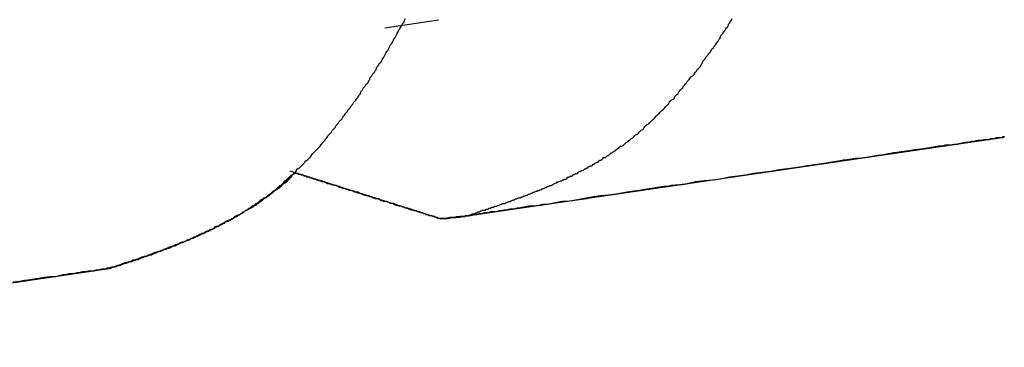
# Model space of a CAD drawing. Extents: x -55.4 to -30.4, y 30.4 to 45.4.
# Drawn here: x -39.7 to -39.6, y 30.9 to 31 of the extents above; entities that cross this region are included whole.
import ezdxf

# ---------------------------------------------------------------- set-up
doc = ezdxf.new("R2010")
doc.units = 0
doc.layers.add('OBJECT', color=7, linetype='CONTINUOUS')

msp = doc.modelspace()

# ---------------------------------------------------------------- linework, layer by layer
at = {"layer": 'OBJECT', "color": 7}
for points in [[(-39.6226, 30.96563), (-39.61689, 30.96647)], [(-39.61383, 30.94559), (-39.55664, 30.95397)], [(-39.61679, 30.94529), (-39.63268, 30.95036)], [(-39.70913, 30.93157), (-39.65196, 30.93999)]]:
    msp.add_lwpolyline(points, dxfattribs=at)
for points in [[(-39.6229, 30.9622, 0), (-39.6228, 30.9624, 0), (-39.6227, 30.9625, 0), (-39.6226, 30.9627, 0), (-39.6225, 30.9629, 0), (-39.6224, 30.9631, 0), (-39.6223, 30.9632, 0), (-39.6222, 30.9634, 0), (-39.6221, 30.9636, 0), (-39.622, 30.9638, 0), (-39.6219, 30.9639, 0), (-39.6218, 30.9641, 0), (-39.6217, 30.9643, 0), (-39.6216, 30.9645, 0), (-39.6215, 30.9646, 0), (-39.6214, 30.9648, 0), (-39.6213, 30.965, 0), (-39.6212, 30.9652, 0), (-39.6211, 30.9654, 0), (-39.621, 30.9655, 0), (-39.6209, 30.9657, 0), (-39.6208, 30.9659, 0), (-39.6207, 30.9661, 0), (-39.6206, 30.9662, 0), (-39.6205, 30.9664, 0), (-39.6204, 30.9666, 0)], [(-39.5983, 30.9524, 0), (-39.5981, 30.9525, 0), (-39.598, 30.9526, 0), (-39.5979, 30.9527, 0), (-39.5977, 30.9528, 0), (-39.5976, 30.9529, 0), (-39.5975, 30.953, 0), (-39.5974, 30.953, 0), (-39.5972, 30.9531, 0), (-39.5971, 30.9532, 0), (-39.597, 30.9533, 0), (-39.5969, 30.9534, 0), (-39.5967, 30.9535, 0), (-39.5966, 30.9536, 0), (-39.5965, 30.9537, 0), (-39.5964, 30.9538, 0), (-39.5962, 30.9539, 0), (-39.5961, 30.954, 0), (-39.596, 30.9541, 0), (-39.5959, 30.9542, 0), (-39.5957, 30.9543, 0), (-39.5956, 30.9544, 0), (-39.5955, 30.9545, 0), (-39.5954, 30.9546, 0), (-39.5953, 30.9547, 0), (-39.5951, 30.9548, 0), (-39.595, 30.955, 0), (-39.5949, 30.9551, 0), (-39.5948, 30.9552, 0), (-39.5947, 30.9553, 0), (-39.5945, 30.9554, 0), (-39.5944, 30.9555, 0), (-39.5943, 30.9556, 0), (-39.5942, 30.9557, 0), (-39.5941, 30.9558, 0), (-39.594, 30.9559, 0), (-39.5939, 30.956, 0), (-39.5937, 30.9562, 0), (-39.5936, 30.9563, 0), (-39.5935, 30.9564, 0), (-39.5934, 30.9565, 0), (-39.5933, 30.9566, 0), (-39.5932, 30.9567, 0), (-39.5931, 30.9568, 0), (-39.5929, 30.957, 0), (-39.5928, 30.9571, 0), (-39.5927, 30.9572, 0), (-39.5926, 30.9573, 0), (-39.5925, 30.9574, 0), (-39.5924, 30.9575, 0), (-39.5923, 30.9577, 0), (-39.5922, 30.9578, 0), (-39.5921, 30.9579, 0), (-39.5919, 30.958, 0), (-39.5918, 30.9581, 0), (-39.5917, 30.9583, 0), (-39.5916, 30.9584, 0), (-39.5915, 30.9585, 0), (-39.5914, 30.9586, 0), (-39.5913, 30.9588, 0), (-39.5912, 30.9589, 0), (-39.5911, 30.959, 0), (-39.591, 30.9591, 0), (-39.5909, 30.9592, 0), (-39.5908, 30.9594, 0), (-39.5907, 30.9595, 0), (-39.5906, 30.9596, 0), (-39.5905, 30.9597, 0), (-39.5904, 30.9599, 0), (-39.5903, 30.96, 0), (-39.5902, 30.9601, 0), (-39.5901, 30.9603, 0), (-39.59, 30.9604, 0), (-39.5898, 30.9605, 0), (-39.5897, 30.9606, 0), (-39.5896, 30.9608, 0), (-39.5895, 30.9609, 0), (-39.5894, 30.961, 0), (-39.5893, 30.9612, 0), (-39.5892, 30.9613, 0), (-39.5891, 30.9614, 0), (-39.589, 30.9615, 0), (-39.5889, 30.9617, 0), (-39.5888, 30.9618, 0), (-39.5888, 30.9619, 0), (-39.5887, 30.9621, 0), (-39.5886, 30.9622, 0), (-39.5885, 30.9623, 0), (-39.5884, 30.9625, 0), (-39.5883, 30.9626, 0), (-39.5882, 30.9627, 0), (-39.5881, 30.9629, 0), (-39.588, 30.963, 0), (-39.5879, 30.9631, 0), (-39.5878, 30.9633, 0), (-39.5877, 30.9634, 0), (-39.5876, 30.9635, 0), (-39.5875, 30.9637, 0), (-39.5874, 30.9638, 0), (-39.5873, 30.9639, 0), (-39.5872, 30.9641, 0), (-39.5871, 30.9642, 0), (-39.587, 30.9644, 0), (-39.5869, 30.9645, 0), (-39.5869, 30.9646, 0), (-39.5868, 30.9648, 0), (-39.5867, 30.9649, 0), (-39.5866, 30.965, 0), (-39.5865, 30.9652, 0), (-39.5864, 30.9653, 0), (-39.5863, 30.9655, 0), (-39.5862, 30.9656, 0), (-39.5861, 30.9657, 0), (-39.586, 30.9659, 0), (-39.586, 30.966, 0), (-39.5859, 30.9661, 0), (-39.5858, 30.9663, 0), (-39.5857, 30.9664, 0), (-39.5856, 30.9666, 0)], [(-39.6364, 30.9468, 0), (-39.6363, 30.9469, 0), (-39.6361, 30.947, 0), (-39.636, 30.9471, 0), (-39.6359, 30.9472, 0), (-39.6358, 30.9473, 0), (-39.6356, 30.9474, 0), (-39.6355, 30.9475, 0), (-39.6354, 30.9475, 0), (-39.6352, 30.9476, 0), (-39.6351, 30.9477, 0), (-39.635, 30.9478, 0), (-39.6349, 30.9479, 0), (-39.6347, 30.948, 0), (-39.6346, 30.9481, 0), (-39.6345, 30.9482, 0), (-39.6344, 30.9483, 0), (-39.6342, 30.9484, 0), (-39.6341, 30.9485, 0), (-39.634, 30.9486, 0), (-39.6339, 30.9487, 0), (-39.6338, 30.9488, 0), (-39.6336, 30.9489, 0), (-39.6335, 30.949, 0), (-39.6334, 30.9491, 0), (-39.6333, 30.9493, 0), (-39.6331, 30.9494, 0), (-39.633, 30.9495, 0), (-39.6329, 30.9496, 0), (-39.6328, 30.9497, 0), (-39.6327, 30.9498, 0), (-39.6326, 30.9499, 0), (-39.6324, 30.95, 0), (-39.6323, 30.9501, 0), (-39.6322, 30.9502, 0), (-39.6321, 30.9503, 0), (-39.632, 30.9505, 0), (-39.6319, 30.9506, 0), (-39.6317, 30.9507, 0), (-39.6316, 30.9508, 0), (-39.6315, 30.9509, 0), (-39.6314, 30.951, 0), (-39.6313, 30.9511, 0), (-39.6312, 30.9512, 0), (-39.6311, 30.9514, 0), (-39.6309, 30.9515, 0), (-39.6308, 30.9516, 0), (-39.6307, 30.9517, 0), (-39.6306, 30.9518, 0), (-39.6305, 30.9519, 0), (-39.6304, 30.9521, 0), (-39.6303, 30.9522, 0), (-39.6302, 30.9523, 0), (-39.6301, 30.9524, 0), (-39.63, 30.9525, 0), (-39.6298, 30.9527, 0), (-39.6297, 30.9528, 0), (-39.6296, 30.9529, 0), (-39.6295, 30.953, 0), (-39.6294, 30.9532, 0), (-39.6293, 30.9533, 0), (-39.6292, 30.9534, 0), (-39.6291, 30.9535, 0), (-39.629, 30.9536, 0), (-39.6289, 30.9538, 0), (-39.6288, 30.9539, 0), (-39.6287, 30.954, 0), (-39.6286, 30.9542, 0), (-39.6285, 30.9543, 0), (-39.6284, 30.9544, 0), (-39.6283, 30.9545, 0), (-39.6282, 30.9547, 0), (-39.6281, 30.9548, 0), (-39.628, 30.9549, 0), (-39.6279, 30.955, 0), (-39.6278, 30.9552, 0), (-39.6277, 30.9553, 0), (-39.6276, 30.9554, 0), (-39.6275, 30.9556, 0), (-39.6274, 30.9557, 0), (-39.6273, 30.9558, 0), (-39.6272, 30.9559, 0), (-39.6271, 30.9561, 0), (-39.627, 30.9562, 0), (-39.6269, 30.9563, 0), (-39.6268, 30.9565, 0), (-39.6267, 30.9566, 0), (-39.6266, 30.9567, 0), (-39.6265, 30.9569, 0), (-39.6264, 30.957, 0), (-39.6263, 30.9571, 0), (-39.6262, 30.9573, 0), (-39.6261, 30.9574, 0), (-39.626, 30.9575, 0), (-39.6259, 30.9577, 0), (-39.6258, 30.9578, 0), (-39.6257, 30.9579, 0), (-39.6256, 30.9581, 0), (-39.6255, 30.9582, 0), (-39.6254, 30.9583, 0), (-39.6253, 30.9585, 0), (-39.6252, 30.9586, 0), (-39.6252, 30.9587, 0), (-39.6251, 30.9589, 0), (-39.625, 30.959, 0), (-39.6249, 30.9592, 0), (-39.6248, 30.9593, 0), (-39.6247, 30.9594, 0), (-39.6246, 30.9596, 0), (-39.6245, 30.9597, 0), (-39.6244, 30.9598, 0), (-39.6243, 30.96, 0), (-39.6242, 30.9601, 0), (-39.6242, 30.9603, 0), (-39.6241, 30.9604, 0), (-39.624, 30.9605, 0), (-39.6239, 30.9607, 0), (-39.6238, 30.9608, 0), (-39.6237, 30.9609, 0), (-39.6236, 30.9611, 0), (-39.6235, 30.9612, 0), (-39.6235, 30.9614, 0), (-39.6234, 30.9615, 0), (-39.6233, 30.9616, 0), (-39.6232, 30.9618, 0), (-39.6231, 30.9619, 0), (-39.623, 30.962, 0), (-39.6229, 30.9622, 0)], [(-39.5566, 30.954, 0), (-39.5567, 30.954, 0), (-39.5567, 30.954, 0), (-39.5568, 30.954, 0), (-39.5569, 30.9539, 0), (-39.5571, 30.9539, 0), (-39.5573, 30.9539, 0), (-39.5575, 30.9539, 0), (-39.5577, 30.9538, 0), (-39.558, 30.9538, 0), (-39.5583, 30.9537, 0), (-39.5587, 30.9537, 0), (-39.559, 30.9536, 0), (-39.5594, 30.9536, 0), (-39.5599, 30.9535, 0), (-39.5603, 30.9534, 0), (-39.5608, 30.9534, 0), (-39.5613, 30.9533, 0), (-39.5618, 30.9532, 0), (-39.5624, 30.9531, 0), (-39.563, 30.953, 0), (-39.5636, 30.953, 0), (-39.5642, 30.9529, 0), (-39.5648, 30.9528, 0), (-39.5655, 30.9527, 0), (-39.5661, 30.9526, 0), (-39.5668, 30.9525, 0), (-39.5676, 30.9524, 0), (-39.5683, 30.9523, 0), (-39.569, 30.9522, 0), (-39.5698, 30.952, 0), (-39.5705, 30.9519, 0), (-39.5713, 30.9518, 0), (-39.5721, 30.9517, 0), (-39.5729, 30.9516, 0), (-39.5738, 30.9515, 0), (-39.5746, 30.9513, 0), (-39.5754, 30.9512, 0), (-39.5763, 30.9511, 0), (-39.5771, 30.951, 0), (-39.578, 30.9508, 0), (-39.5789, 30.9507, 0), (-39.5797, 30.9506, 0), (-39.5806, 30.9505, 0), (-39.5815, 30.9503, 0), (-39.5824, 30.9502, 0), (-39.5833, 30.9501, 0), (-39.5842, 30.9499, 0), (-39.585, 30.9498, 0), (-39.5859, 30.9497, 0), (-39.5868, 30.9495, 0), (-39.5877, 30.9494, 0), (-39.5886, 30.9493, 0), (-39.5895, 30.9492, 0), (-39.5904, 30.949, 0), (-39.5912, 30.9489, 0), (-39.5921, 30.9488, 0), (-39.593, 30.9486, 0), (-39.5938, 30.9485, 0), (-39.5947, 30.9484, 0), (-39.5955, 30.9483, 0), (-39.5964, 30.9481, 0), (-39.5972, 30.948, 0), (-39.598, 30.9479, 0), (-39.5988, 30.9478, 0), (-39.5996, 30.9477, 0), (-39.6004, 30.9476, 0), (-39.6011, 30.9474, 0), (-39.6019, 30.9473, 0), (-39.6026, 30.9472, 0), (-39.6033, 30.9471, 0), (-39.604, 30.947, 0), (-39.6047, 30.9469, 0), (-39.6054, 30.9468, 0), (-39.606, 30.9467, 0), (-39.6066, 30.9466, 0), (-39.6073, 30.9466, 0), (-39.6078, 30.9465, 0), (-39.6084, 30.9464, 0), (-39.6089, 30.9463, 0), (-39.6095, 30.9462, 0), (-39.6099, 30.9462, 0), (-39.6104, 30.9461, 0), (-39.6108, 30.946, 0), (-39.6113, 30.946, 0), (-39.6116, 30.9459, 0), (-39.612, 30.9459, 0), (-39.6123, 30.9458, 0), (-39.6126, 30.9458, 0), (-39.6129, 30.9457, 0), (-39.6131, 30.9457, 0), (-39.6133, 30.9457, 0), (-39.6135, 30.9456, 0), (-39.6136, 30.9456, 0), (-39.6137, 30.9456, 0), (-39.6138, 30.9456, 0), (-39.6138, 30.9456, 0), (-39.6139, 30.9456, 0), (-39.6139, 30.9456, 0), (-39.6139, 30.9456, 0), (-39.6139, 30.9456, 0), (-39.614, 30.9456, 0), (-39.614, 30.9455, 0), (-39.614, 30.9455, 0), (-39.6141, 30.9455, 0), (-39.6141, 30.9455, 0), (-39.6142, 30.9455, 0), (-39.6142, 30.9455, 0), (-39.6142, 30.9455, 0), (-39.6143, 30.9455, 0), (-39.6143, 30.9455, 0), (-39.6143, 30.9455, 0), (-39.6144, 30.9455, 0), (-39.6144, 30.9455, 0), (-39.6144, 30.9455, 0), (-39.6145, 30.9455, 0), (-39.6145, 30.9455, 0), (-39.6146, 30.9455, 0), (-39.6146, 30.9455, 0), (-39.6146, 30.9454, 0), (-39.6147, 30.9454, 0), (-39.6147, 30.9454, 0), (-39.6148, 30.9454, 0), (-39.6148, 30.9454, 0), (-39.6148, 30.9454, 0), (-39.6149, 30.9454, 0), (-39.6149, 30.9454, 0), (-39.615, 30.9454, 0), (-39.615, 30.9454, 0), (-39.6151, 30.9454, 0), (-39.6151, 30.9454, 0), (-39.6151, 30.9454, 0), (-39.6152, 30.9454, 0), (-39.6152, 30.9454, 0), (-39.6153, 30.9454, 0), (-39.6153, 30.9454, 0), (-39.6153, 30.9454, 0), (-39.6154, 30.9454, 0), (-39.6154, 30.9454, 0), (-39.6155, 30.9454, 0), (-39.6155, 30.9454, 0), (-39.6155, 30.9454, 0), (-39.6156, 30.9454, 0), (-39.6156, 30.9454, 0), (-39.6157, 30.9454, 0), (-39.6157, 30.9454, 0), (-39.6157, 30.9453, 0), (-39.6158, 30.9453, 0), (-39.6158, 30.9453, 0), (-39.6158, 30.9453, 0), (-39.6159, 30.9453, 0), (-39.6159, 30.9453, 0), (-39.616, 30.9453, 0), (-39.616, 30.9453, 0), (-39.616, 30.9453, 0), (-39.6161, 30.9453, 0), (-39.6161, 30.9453, 0), (-39.6161, 30.9453, 0), (-39.6162, 30.9453, 0), (-39.6162, 30.9453, 0), (-39.6162, 30.9453, 0), (-39.6163, 30.9453, 0), (-39.6163, 30.9453, 0), (-39.6163, 30.9453, 0), (-39.6163, 30.9453, 0), (-39.6164, 30.9453, 0), (-39.6164, 30.9453, 0), (-39.6164, 30.9453, 0), (-39.6165, 30.9453, 0), (-39.6165, 30.9453, 0), (-39.6165, 30.9453, 0), (-39.6165, 30.9453, 0), (-39.6165, 30.9453, 0), (-39.6166, 30.9453, 0), (-39.6166, 30.9453, 0), (-39.6166, 30.9453, 0), (-39.6166, 30.9453, 0), (-39.6166, 30.9453, 0), (-39.6167, 30.9453, 0), (-39.6167, 30.9453, 0), (-39.6167, 30.9453, 0), (-39.6167, 30.9453, 0), (-39.6167, 30.9453, 0), (-39.6167, 30.9453, 0), (-39.6167, 30.9453, 0), (-39.6168, 30.9453, 0), (-39.6168, 30.9453, 0), (-39.6168, 30.9453, 0), (-39.6168, 30.9453, 0), (-39.6168, 30.9453, 0), (-39.6168, 30.9453, 0), (-39.6168, 30.9453, 0), (-39.6168, 30.9453, 0), (-39.6168, 30.9453, 0), (-39.6168, 30.9453, 0), (-39.6168, 30.9453, 0), (-39.6168, 30.9453, 0), (-39.6169, 30.9453, 0), (-39.6169, 30.9453, 0), (-39.617, 30.9454, 0), (-39.6171, 30.9454, 0), (-39.6171, 30.9454, 0), (-39.6172, 30.9454, 0), (-39.6173, 30.9455, 0), (-39.6174, 30.9455, 0), (-39.6175, 30.9455, 0), (-39.6176, 30.9456, 0), (-39.6177, 30.9456, 0), (-39.6179, 30.9456, 0), (-39.618, 30.9457, 0), (-39.6181, 30.9457, 0), (-39.6183, 30.9458, 0), (-39.6184, 30.9458, 0), (-39.6186, 30.9459, 0), (-39.6187, 30.9459, 0), (-39.6189, 30.946, 0), (-39.6191, 30.946, 0), (-39.6193, 30.9461, 0), (-39.6195, 30.9461, 0), (-39.6196, 30.9462, 0), (-39.6198, 30.9463, 0), (-39.62, 30.9463, 0), (-39.6202, 30.9464, 0), (-39.6204, 30.9464, 0), (-39.6206, 30.9465, 0), (-39.6209, 30.9466, 0), (-39.6211, 30.9466, 0), (-39.6213, 30.9467, 0), (-39.6215, 30.9468, 0), (-39.6217, 30.9469, 0), (-39.622, 30.9469, 0), (-39.6222, 30.947, 0), (-39.6224, 30.9471, 0), (-39.6227, 30.9471, 0), (-39.6229, 30.9472, 0), (-39.6231, 30.9473, 0), (-39.6234, 30.9474, 0), (-39.6236, 30.9474, 0), (-39.6239, 30.9475, 0), (-39.6241, 30.9476, 0), (-39.6243, 30.9477, 0), (-39.6246, 30.9477, 0), (-39.6248, 30.9478, 0), (-39.6251, 30.9479, 0), (-39.6253, 30.948, 0), (-39.6255, 30.9481, 0), (-39.6258, 30.9481, 0), (-39.626, 30.9482, 0), (-39.6262, 30.9483, 0), (-39.6265, 30.9484, 0), (-39.6267, 30.9484, 0), (-39.6269, 30.9485, 0), (-39.6272, 30.9486, 0), (-39.6274, 30.9486, 0), (-39.6276, 30.9487, 0), (-39.6278, 30.9488, 0), (-39.628, 30.9488, 0), (-39.6283, 30.9489, 0), (-39.6285, 30.949, 0), (-39.6287, 30.949, 0), (-39.6289, 30.9491, 0), (-39.6291, 30.9492, 0), (-39.6293, 30.9492, 0), (-39.6295, 30.9493, 0), (-39.6297, 30.9494, 0), (-39.6298, 30.9494, 0), (-39.63, 30.9495, 0), (-39.6302, 30.9495, 0), (-39.6304, 30.9496, 0), (-39.6305, 30.9496, 0), (-39.6307, 30.9497, 0), (-39.6308, 30.9497, 0), (-39.631, 30.9498, 0), (-39.6311, 30.9498, 0), (-39.6312, 30.9498, 0), (-39.6313, 30.9499, 0), (-39.6315, 30.9499, 0), (-39.6316, 30.95, 0), (-39.6317, 30.95, 0), (-39.6318, 30.95, 0), (-39.6318, 30.95, 0), (-39.6319, 30.9501, 0), (-39.632, 30.9501, 0), (-39.632, 30.9501, 0), (-39.6321, 30.9501, 0), (-39.6321, 30.9501, 0), (-39.6322, 30.9501, 0), (-39.6322, 30.9502, 0), (-39.6322, 30.9502, 0), (-39.6322, 30.9501, 0), (-39.6324, 30.95, 0), (-39.6325, 30.9499, 0), (-39.6326, 30.9497, 0), (-39.6328, 30.9496, 0), (-39.6329, 30.9495, 0), (-39.633, 30.9493, 0), (-39.6332, 30.9492, 0), (-39.6333, 30.9491, 0), (-39.6335, 30.9489, 0), (-39.6336, 30.9488, 0), (-39.6338, 30.9487, 0), (-39.6339, 30.9485, 0), (-39.6341, 30.9484, 0), (-39.6343, 30.9483, 0), (-39.6344, 30.9482, 0), (-39.6346, 30.948, 0), (-39.6348, 30.9479, 0), (-39.6349, 30.9478, 0), (-39.6351, 30.9476, 0), (-39.6353, 30.9475, 0), (-39.6355, 30.9474, 0), (-39.6356, 30.9473, 0), (-39.6358, 30.9471, 0), (-39.636, 30.947, 0), (-39.6362, 30.9469, 0), (-39.6364, 30.9468, 0), (-39.6366, 30.9467, 0), (-39.6367, 30.9465, 0), (-39.6369, 30.9464, 0), (-39.6371, 30.9463, 0), (-39.6373, 30.9462, 0), (-39.6375, 30.9461, 0), (-39.6377, 30.9459, 0), (-39.6379, 30.9458, 0), (-39.6381, 30.9457, 0), (-39.6383, 30.9456, 0), (-39.6385, 30.9455, 0), (-39.6387, 30.9454, 0), (-39.6389, 30.9452, 0), (-39.6392, 30.9451, 0), (-39.6394, 30.945, 0), (-39.6396, 30.9449, 0), (-39.6398, 30.9448, 0), (-39.64, 30.9447, 0), (-39.6402, 30.9446, 0), (-39.6404, 30.9445, 0), (-39.6407, 30.9444, 0), (-39.6409, 30.9442, 0), (-39.6411, 30.9441, 0), (-39.6413, 30.944, 0), (-39.6415, 30.9439, 0), (-39.6418, 30.9438, 0), (-39.642, 30.9437, 0), (-39.6422, 30.9436, 0), (-39.6424, 30.9435, 0), (-39.6427, 30.9434, 0), (-39.6429, 30.9433, 0), (-39.6431, 30.9432, 0), (-39.6433, 30.9431, 0), (-39.6436, 30.943, 0), (-39.6438, 30.9429, 0), (-39.644, 30.9428, 0), (-39.6443, 30.9427, 0), (-39.6445, 30.9426, 0), (-39.6447, 30.9425, 0), (-39.6449, 30.9424, 0), (-39.6452, 30.9423, 0), (-39.6454, 30.9422, 0), (-39.6456, 30.9421, 0), (-39.6459, 30.9421, 0), (-39.6461, 30.942, 0), (-39.6464, 30.9419, 0), (-39.6466, 30.9418, 0), (-39.6468, 30.9417, 0), (-39.6471, 30.9416, 0), (-39.6473, 30.9415, 0), (-39.6475, 30.9414, 0), (-39.6478, 30.9414, 0), (-39.648, 30.9413, 0), (-39.6482, 30.9412, 0), (-39.6485, 30.9411, 0), (-39.6487, 30.941, 0), (-39.6489, 30.9409, 0), (-39.6492, 30.9409, 0), (-39.6494, 30.9408, 0), (-39.6496, 30.9407, 0), (-39.6499, 30.9406, 0), (-39.6501, 30.9406, 0), (-39.6503, 30.9405, 0), (-39.6506, 30.9404, 0), (-39.6508, 30.9403, 0), (-39.651, 30.9403, 0), (-39.6513, 30.9402, 0), (-39.6515, 30.9401, 0), (-39.6517, 30.9401, 0), (-39.652, 30.94, 0), (-39.652, 30.94, 0), (-39.652, 30.94, 0), (-39.6521, 30.94, 0), (-39.6522, 30.94, 0), (-39.6524, 30.9399, 0), (-39.6526, 30.9399, 0), (-39.6528, 30.9399, 0), (-39.6531, 30.9398, 0), (-39.6534, 30.9398, 0), (-39.6537, 30.9397, 0), (-39.654, 30.9397, 0), (-39.6544, 30.9396, 0), (-39.6548, 30.9396, 0), (-39.6552, 30.9395, 0), (-39.6557, 30.9394, 0), (-39.6562, 30.9394, 0), (-39.6567, 30.9393, 0), (-39.6572, 30.9392, 0), (-39.6577, 30.9391, 0), (-39.6583, 30.9391, 0), (-39.6589, 30.939, 0), (-39.6595, 30.9389, 0), (-39.6602, 30.9388, 0), (-39.6608, 30.9387, 0), (-39.6615, 30.9386, 0), (-39.6622, 30.9385, 0)], [(-39.5566, 30.954, 0), (-39.5567, 30.954, 0), (-39.5567, 30.954, 0), (-39.5567, 30.954, 0), (-39.5568, 30.9539, 0), (-39.5569, 30.9539, 0), (-39.557, 30.9539, 0), (-39.5571, 30.9539, 0), (-39.5573, 30.9539, 0), (-39.5575, 30.9539, 0), (-39.5576, 30.9538, 0), (-39.5579, 30.9538, 0), (-39.5581, 30.9538, 0), (-39.5583, 30.9537, 0), (-39.5586, 30.9537, 0), (-39.5588, 30.9537, 0), (-39.5591, 30.9536, 0), (-39.5594, 30.9536, 0), (-39.5598, 30.9535, 0), (-39.5601, 30.9535, 0), (-39.5605, 30.9534, 0), (-39.5608, 30.9534, 0), (-39.5612, 30.9533, 0), (-39.5616, 30.9532, 0), (-39.562, 30.9532, 0), (-39.5624, 30.9531, 0), (-39.5629, 30.9531, 0), (-39.5633, 30.953, 0), (-39.5638, 30.9529, 0), (-39.5642, 30.9529, 0), (-39.5647, 30.9528, 0), (-39.5652, 30.9527, 0), (-39.5657, 30.9526, 0), (-39.5662, 30.9526, 0), (-39.5667, 30.9525, 0), (-39.5673, 30.9524, 0), (-39.5678, 30.9523, 0), (-39.5684, 30.9523, 0), (-39.5689, 30.9522, 0), (-39.5695, 30.9521, 0), (-39.5701, 30.952, 0), (-39.5707, 30.9519, 0), (-39.5713, 30.9518, 0), (-39.5719, 30.9517, 0), (-39.5725, 30.9517, 0), (-39.5731, 30.9516, 0), (-39.5737, 30.9515, 0), (-39.5743, 30.9514, 0), (-39.575, 30.9513, 0), (-39.5756, 30.9512, 0), (-39.5763, 30.9511, 0), (-39.5769, 30.951, 0), (-39.5776, 30.9509, 0), (-39.5782, 30.9508, 0), (-39.5789, 30.9507, 0), (-39.5795, 30.9506, 0), (-39.5802, 30.9505, 0), (-39.5809, 30.9504, 0), (-39.5815, 30.9503, 0), (-39.5822, 30.9502, 0), (-39.5829, 30.9501, 0), (-39.5836, 30.95, 0), (-39.5842, 30.9499, 0), (-39.5849, 30.9498, 0), (-39.5856, 30.9497, 0), (-39.5863, 30.9496, 0), (-39.5869, 30.9495, 0), (-39.5876, 30.9494, 0), (-39.5883, 30.9493, 0), (-39.5889, 30.9492, 0), (-39.5896, 30.9491, 0), (-39.5903, 30.949, 0), (-39.5909, 30.9489, 0), (-39.5916, 30.9488, 0), (-39.5923, 30.9487, 0), (-39.5929, 30.9487, 0), (-39.5936, 30.9486, 0), (-39.5942, 30.9485, 0), (-39.5949, 30.9484, 0), (-39.5955, 30.9483, 0), (-39.5961, 30.9482, 0), (-39.5968, 30.9481, 0), (-39.5974, 30.948, 0), (-39.598, 30.9479, 0), (-39.5986, 30.9478, 0), (-39.5992, 30.9477, 0), (-39.5998, 30.9476, 0), (-39.6004, 30.9476, 0), (-39.601, 30.9475, 0), (-39.6015, 30.9474, 0), (-39.6021, 30.9473, 0), (-39.6027, 30.9472, 0), (-39.6032, 30.9471, 0), (-39.6037, 30.9471, 0), (-39.6043, 30.947, 0), (-39.6048, 30.9469, 0), (-39.6053, 30.9468, 0), (-39.6058, 30.9468, 0), (-39.6062, 30.9467, 0), (-39.6067, 30.9466, 0), (-39.6072, 30.9466, 0), (-39.6076, 30.9465, 0), (-39.6081, 30.9464, 0), (-39.6085, 30.9464, 0), (-39.6089, 30.9463, 0), (-39.6093, 30.9463, 0), (-39.6097, 30.9462, 0), (-39.61, 30.9461, 0), (-39.6104, 30.9461, 0), (-39.6107, 30.946, 0), (-39.611, 30.946, 0), (-39.6113, 30.946, 0), (-39.6116, 30.9459, 0), (-39.6119, 30.9459, 0), (-39.6122, 30.9458, 0), (-39.6124, 30.9458, 0), (-39.6126, 30.9458, 0), (-39.6128, 30.9457, 0), (-39.613, 30.9457, 0), (-39.6132, 30.9457, 0), (-39.6133, 30.9457, 0), (-39.6135, 30.9456, 0), (-39.6136, 30.9456, 0), (-39.6137, 30.9456, 0), (-39.6137, 30.9456, 0), (-39.6138, 30.9456, 0), (-39.6138, 30.9456, 0), (-39.6138, 30.9456, 0)], [(-39.6138, 30.9456, 0), (-39.6137, 30.9456, 0), (-39.6136, 30.9457, 0), (-39.6134, 30.9457, 0), (-39.6133, 30.9458, 0), (-39.6132, 30.9458, 0), (-39.6131, 30.9458, 0), (-39.6129, 30.9459, 0), (-39.6128, 30.9459, 0), (-39.6127, 30.946, 0), (-39.6125, 30.946, 0), (-39.6124, 30.9461, 0), (-39.6123, 30.9461, 0), (-39.6122, 30.9462, 0), (-39.612, 30.9462, 0), (-39.6119, 30.9462, 0), (-39.6118, 30.9463, 0), (-39.6116, 30.9463, 0), (-39.6115, 30.9464, 0), (-39.6114, 30.9464, 0), (-39.6112, 30.9465, 0), (-39.6111, 30.9465, 0), (-39.611, 30.9465, 0), (-39.6109, 30.9466, 0), (-39.6107, 30.9466, 0), (-39.6106, 30.9467, 0), (-39.6105, 30.9467, 0), (-39.6103, 30.9468, 0), (-39.6102, 30.9468, 0), (-39.6101, 30.9469, 0), (-39.61, 30.9469, 0), (-39.6098, 30.9469, 0), (-39.6097, 30.947, 0), (-39.6096, 30.947, 0), (-39.6094, 30.9471, 0), (-39.6093, 30.9471, 0), (-39.6092, 30.9472, 0), (-39.6091, 30.9472, 0), (-39.6089, 30.9473, 0), (-39.6088, 30.9473, 0), (-39.6087, 30.9474, 0), (-39.6086, 30.9474, 0), (-39.6084, 30.9475, 0), (-39.6083, 30.9475, 0), (-39.6082, 30.9475, 0), (-39.608, 30.9476, 0), (-39.6079, 30.9476, 0), (-39.6078, 30.9477, 0), (-39.6077, 30.9477, 0), (-39.6075, 30.9478, 0), (-39.6074, 30.9478, 0), (-39.6073, 30.9479, 0), (-39.6072, 30.9479, 0), (-39.607, 30.948, 0), (-39.6069, 30.948, 0), (-39.6068, 30.9481, 0), (-39.6067, 30.9481, 0), (-39.6065, 30.9482, 0), (-39.6064, 30.9482, 0), (-39.6063, 30.9483, 0), (-39.6062, 30.9483, 0), (-39.606, 30.9484, 0), (-39.6059, 30.9484, 0), (-39.6058, 30.9485, 0), (-39.6057, 30.9485, 0), (-39.6055, 30.9486, 0), (-39.6054, 30.9486, 0), (-39.6053, 30.9487, 0), (-39.6052, 30.9487, 0), (-39.605, 30.9488, 0), (-39.6049, 30.9488, 0), (-39.6048, 30.9489, 0), (-39.6047, 30.9489, 0), (-39.6046, 30.949, 0), (-39.6044, 30.9491, 0), (-39.6043, 30.9491, 0), (-39.6042, 30.9492, 0), (-39.6041, 30.9492, 0), (-39.6039, 30.9493, 0), (-39.6038, 30.9493, 0), (-39.6037, 30.9494, 0), (-39.6036, 30.9494, 0), (-39.6035, 30.9495, 0), (-39.6033, 30.9495, 0), (-39.6032, 30.9496, 0), (-39.6031, 30.9497, 0), (-39.603, 30.9497, 0), (-39.6029, 30.9498, 0), (-39.6027, 30.9498, 0), (-39.6026, 30.9499, 0), (-39.6025, 30.95, 0), (-39.6024, 30.95, 0), (-39.6023, 30.9501, 0), (-39.6021, 30.9501, 0), (-39.602, 30.9502, 0), (-39.6019, 30.9503, 0), (-39.6018, 30.9503, 0), (-39.6017, 30.9504, 0), (-39.6016, 30.9504, 0), (-39.6014, 30.9505, 0), (-39.6013, 30.9506, 0), (-39.6012, 30.9506, 0), (-39.6011, 30.9507, 0), (-39.601, 30.9507, 0), (-39.6009, 30.9508, 0), (-39.6007, 30.9509, 0), (-39.6006, 30.9509, 0), (-39.6005, 30.951, 0), (-39.6004, 30.9511, 0), (-39.6003, 30.9511, 0), (-39.6002, 30.9512, 0), (-39.6, 30.9513, 0), (-39.5999, 30.9513, 0), (-39.5998, 30.9514, 0), (-39.5997, 30.9515, 0), (-39.5996, 30.9515, 0), (-39.5995, 30.9516, 0), (-39.5994, 30.9517, 0), (-39.5993, 30.9518, 0), (-39.5991, 30.9518, 0), (-39.599, 30.9519, 0), (-39.5989, 30.952, 0), (-39.5988, 30.952, 0), (-39.5987, 30.9521, 0), (-39.5986, 30.9522, 0), (-39.5985, 30.9523, 0), (-39.5984, 30.9523, 0), (-39.5983, 30.9524, 0)], [(-39.6322, 30.9502, 0), (-39.6323, 30.9501, 0), (-39.6324, 30.95, 0), (-39.6325, 30.9499, 0), (-39.6326, 30.9498, 0), (-39.6327, 30.9496, 0), (-39.6328, 30.9495, 0), (-39.6329, 30.9494, 0), (-39.633, 30.9493, 0), (-39.6331, 30.9492, 0), (-39.6332, 30.9491, 0), (-39.6334, 30.949, 0), (-39.6335, 30.9489, 0), (-39.6336, 30.9488, 0), (-39.6337, 30.9487, 0), (-39.6338, 30.9486, 0), (-39.6339, 30.9486, 0), (-39.6341, 30.9485, 0), (-39.6342, 30.9484, 0), (-39.6343, 30.9483, 0), (-39.6344, 30.9482, 0), (-39.6345, 30.9481, 0), (-39.6347, 30.948, 0), (-39.6348, 30.9479, 0), (-39.6349, 30.9478, 0), (-39.6351, 30.9477, 0), (-39.6352, 30.9476, 0), (-39.6353, 30.9475, 0), (-39.6355, 30.9474, 0), (-39.6356, 30.9473, 0), (-39.6357, 30.9472, 0), (-39.6359, 30.9471, 0), (-39.636, 30.947, 0), (-39.6361, 30.9469, 0), (-39.6363, 30.9468, 0), (-39.6364, 30.9467, 0), (-39.6366, 30.9466, 0), (-39.6367, 30.9466, 0), (-39.6369, 30.9465, 0), (-39.637, 30.9464, 0), (-39.6372, 30.9463, 0), (-39.6373, 30.9462, 0), (-39.6375, 30.9461, 0), (-39.6376, 30.946, 0), (-39.6378, 30.9459, 0), (-39.6379, 30.9458, 0), (-39.6381, 30.9457, 0), (-39.6382, 30.9457, 0), (-39.6384, 30.9456, 0), (-39.6385, 30.9455, 0), (-39.6387, 30.9454, 0), (-39.6388, 30.9453, 0), (-39.639, 30.9452, 0), (-39.6391, 30.9451, 0), (-39.6393, 30.9451, 0), (-39.6395, 30.945, 0), (-39.6396, 30.9449, 0), (-39.6398, 30.9448, 0), (-39.6399, 30.9447, 0), (-39.6401, 30.9446, 0), (-39.6403, 30.9445, 0), (-39.6404, 30.9445, 0), (-39.6406, 30.9444, 0), (-39.6408, 30.9443, 0), (-39.6409, 30.9442, 0), (-39.6411, 30.9441, 0), (-39.6413, 30.9441, 0), (-39.6414, 30.944, 0), (-39.6416, 30.9439, 0), (-39.6418, 30.9438, 0), (-39.6419, 30.9437, 0), (-39.6421, 30.9437, 0), (-39.6423, 30.9436, 0), (-39.6425, 30.9435, 0), (-39.6426, 30.9434, 0), (-39.6428, 30.9433, 0), (-39.643, 30.9433, 0), (-39.6431, 30.9432, 0), (-39.6433, 30.9431, 0), (-39.6435, 30.943, 0), (-39.6437, 30.943, 0), (-39.6438, 30.9429, 0), (-39.644, 30.9428, 0), (-39.6442, 30.9427, 0), (-39.6444, 30.9427, 0), (-39.6445, 30.9426, 0), (-39.6447, 30.9425, 0), (-39.6449, 30.9425, 0), (-39.6451, 30.9424, 0), (-39.6452, 30.9423, 0), (-39.6454, 30.9422, 0), (-39.6456, 30.9422, 0), (-39.6458, 30.9421, 0), (-39.6459, 30.942, 0), (-39.6461, 30.942, 0), (-39.6463, 30.9419, 0), (-39.6465, 30.9418, 0), (-39.6467, 30.9418, 0), (-39.6468, 30.9417, 0), (-39.647, 30.9416, 0), (-39.6472, 30.9416, 0), (-39.6474, 30.9415, 0), (-39.6475, 30.9414, 0), (-39.6477, 30.9414, 0), (-39.6479, 30.9413, 0), (-39.6481, 30.9412, 0), (-39.6483, 30.9412, 0), (-39.6484, 30.9411, 0), (-39.6486, 30.9411, 0), (-39.6488, 30.941, 0), (-39.649, 30.9409, 0), (-39.6491, 30.9409, 0), (-39.6493, 30.9408, 0), (-39.6495, 30.9408, 0), (-39.6497, 30.9407, 0), (-39.6499, 30.9406, 0), (-39.65, 30.9406, 0), (-39.6502, 30.9405, 0), (-39.6504, 30.9405, 0), (-39.6506, 30.9404, 0), (-39.6507, 30.9404, 0), (-39.6509, 30.9403, 0), (-39.6511, 30.9403, 0), (-39.6513, 30.9402, 0), (-39.6514, 30.9401, 0), (-39.6516, 30.9401, 0), (-39.6518, 30.94, 0), (-39.652, 30.94, 0)], [(-39.6168, 30.9453, 0), (-39.6168, 30.9453, 0), (-39.6168, 30.9453, 0), (-39.6168, 30.9453, 0), (-39.6168, 30.9453, 0), (-39.6169, 30.9453, 0), (-39.6169, 30.9453, 0), (-39.6169, 30.9453, 0), (-39.617, 30.9453, 0), (-39.617, 30.9454, 0), (-39.6171, 30.9454, 0), (-39.6171, 30.9454, 0), (-39.6172, 30.9454, 0), (-39.6172, 30.9454, 0), (-39.6173, 30.9455, 0), (-39.6174, 30.9455, 0), (-39.6175, 30.9455, 0), (-39.6175, 30.9455, 0), (-39.6176, 30.9456, 0), (-39.6177, 30.9456, 0), (-39.6178, 30.9456, 0), (-39.6179, 30.9456, 0), (-39.618, 30.9457, 0), (-39.6181, 30.9457, 0), (-39.6182, 30.9457, 0), (-39.6183, 30.9458, 0), (-39.6185, 30.9458, 0), (-39.6186, 30.9459, 0), (-39.6187, 30.9459, 0), (-39.6188, 30.9459, 0), (-39.619, 30.946, 0), (-39.6191, 30.946, 0), (-39.6192, 30.9461, 0), (-39.6194, 30.9461, 0), (-39.6195, 30.9462, 0), (-39.6197, 30.9462, 0), (-39.6198, 30.9462, 0), (-39.62, 30.9463, 0), (-39.6201, 30.9463, 0), (-39.6203, 30.9464, 0), (-39.6204, 30.9464, 0), (-39.6206, 30.9465, 0), (-39.6207, 30.9465, 0), (-39.6209, 30.9466, 0), (-39.6211, 30.9466, 0), (-39.6212, 30.9467, 0), (-39.6214, 30.9467, 0), (-39.6216, 30.9468, 0), (-39.6217, 30.9469, 0), (-39.6219, 30.9469, 0), (-39.6221, 30.947, 0), (-39.6222, 30.947, 0), (-39.6224, 30.9471, 0), (-39.6226, 30.9471, 0), (-39.6228, 30.9472, 0), (-39.623, 30.9472, 0), (-39.6231, 30.9473, 0), (-39.6233, 30.9474, 0), (-39.6235, 30.9474, 0), (-39.6237, 30.9475, 0), (-39.6239, 30.9475, 0), (-39.624, 30.9476, 0), (-39.6242, 30.9476, 0), (-39.6244, 30.9477, 0), (-39.6246, 30.9478, 0), (-39.6248, 30.9478, 0), (-39.625, 30.9479, 0), (-39.6251, 30.9479, 0), (-39.6253, 30.948, 0), (-39.6255, 30.948, 0), (-39.6257, 30.9481, 0), (-39.6259, 30.9482, 0), (-39.626, 30.9482, 0), (-39.6262, 30.9483, 0), (-39.6264, 30.9483, 0), (-39.6266, 30.9484, 0), (-39.6267, 30.9484, 0), (-39.6269, 30.9485, 0), (-39.6271, 30.9485, 0), (-39.6273, 30.9486, 0), (-39.6274, 30.9487, 0), (-39.6276, 30.9487, 0), (-39.6278, 30.9488, 0), (-39.6279, 30.9488, 0), (-39.6281, 30.9489, 0), (-39.6283, 30.9489, 0), (-39.6284, 30.949, 0), (-39.6286, 30.949, 0), (-39.6287, 30.9491, 0), (-39.6289, 30.9491, 0), (-39.629, 30.9492, 0), (-39.6292, 30.9492, 0), (-39.6293, 30.9493, 0), (-39.6295, 30.9493, 0), (-39.6296, 30.9493, 0), (-39.6298, 30.9494, 0), (-39.6299, 30.9494, 0), (-39.63, 30.9495, 0), (-39.6302, 30.9495, 0), (-39.6303, 30.9496, 0), (-39.6304, 30.9496, 0), (-39.6305, 30.9496, 0), (-39.6306, 30.9497, 0), (-39.6308, 30.9497, 0), (-39.6309, 30.9497, 0), (-39.631, 30.9498, 0), (-39.6311, 30.9498, 0), (-39.6312, 30.9498, 0), (-39.6313, 30.9499, 0), (-39.6314, 30.9499, 0), (-39.6314, 30.9499, 0), (-39.6315, 30.9499, 0), (-39.6316, 30.95, 0), (-39.6317, 30.95, 0), (-39.6317, 30.95, 0), (-39.6318, 30.95, 0), (-39.6319, 30.9501, 0), (-39.6319, 30.9501, 0), (-39.632, 30.9501, 0), (-39.632, 30.9501, 0), (-39.6321, 30.9501, 0), (-39.6321, 30.9501, 0), (-39.6321, 30.9501, 0), (-39.6322, 30.9501, 0), (-39.6322, 30.9502, 0), (-39.6322, 30.9502, 0), (-39.6322, 30.9502, 0), (-39.6322, 30.9502, 0)], [(-39.652, 30.94, 0), (-39.6518, 30.94, 0), (-39.6517, 30.9401, 0), (-39.6516, 30.9401, 0), (-39.6514, 30.9402, 0), (-39.6513, 30.9402, 0), (-39.6512, 30.9402, 0), (-39.6511, 30.9403, 0), (-39.6509, 30.9403, 0), (-39.6508, 30.9404, 0), (-39.6507, 30.9404, 0), (-39.6505, 30.9405, 0), (-39.6504, 30.9405, 0), (-39.6503, 30.9406, 0), (-39.6502, 30.9406, 0), (-39.65, 30.9406, 0), (-39.6499, 30.9407, 0), (-39.6498, 30.9407, 0), (-39.6496, 30.9408, 0), (-39.6495, 30.9408, 0), (-39.6494, 30.9409, 0), (-39.6492, 30.9409, 0), (-39.6491, 30.9409, 0), (-39.649, 30.941, 0), (-39.6489, 30.941, 0), (-39.6487, 30.9411, 0), (-39.6486, 30.9411, 0), (-39.6485, 30.9412, 0), (-39.6483, 30.9412, 0), (-39.6482, 30.9413, 0), (-39.6481, 30.9413, 0), (-39.648, 30.9413, 0), (-39.6478, 30.9414, 0), (-39.6477, 30.9414, 0), (-39.6476, 30.9415, 0), (-39.6475, 30.9415, 0), (-39.6473, 30.9416, 0), (-39.6472, 30.9416, 0), (-39.6471, 30.9417, 0), (-39.6469, 30.9417, 0), (-39.6468, 30.9418, 0), (-39.6467, 30.9418, 0), (-39.6466, 30.9418, 0), (-39.6464, 30.9419, 0), (-39.6463, 30.9419, 0), (-39.6462, 30.942, 0), (-39.6461, 30.942, 0), (-39.6459, 30.9421, 0), (-39.6458, 30.9421, 0), (-39.6457, 30.9422, 0), (-39.6455, 30.9422, 0), (-39.6454, 30.9423, 0), (-39.6453, 30.9423, 0), (-39.6452, 30.9424, 0), (-39.645, 30.9424, 0), (-39.6449, 30.9425, 0), (-39.6448, 30.9425, 0), (-39.6447, 30.9426, 0), (-39.6445, 30.9426, 0), (-39.6444, 30.9427, 0), (-39.6443, 30.9427, 0), (-39.6442, 30.9428, 0), (-39.644, 30.9428, 0), (-39.6439, 30.9429, 0), (-39.6438, 30.9429, 0), (-39.6437, 30.943, 0), (-39.6435, 30.943, 0), (-39.6434, 30.9431, 0), (-39.6433, 30.9431, 0), (-39.6432, 30.9432, 0), (-39.643, 30.9432, 0), (-39.6429, 30.9433, 0), (-39.6428, 30.9433, 0), (-39.6427, 30.9434, 0), (-39.6426, 30.9435, 0), (-39.6424, 30.9435, 0), (-39.6423, 30.9436, 0), (-39.6422, 30.9436, 0), (-39.6421, 30.9437, 0), (-39.6419, 30.9437, 0), (-39.6418, 30.9438, 0), (-39.6417, 30.9438, 0), (-39.6416, 30.9439, 0), (-39.6415, 30.9439, 0), (-39.6413, 30.944, 0), (-39.6412, 30.9441, 0), (-39.6411, 30.9441, 0), (-39.641, 30.9442, 0), (-39.6409, 30.9442, 0), (-39.6407, 30.9443, 0), (-39.6406, 30.9444, 0), (-39.6405, 30.9444, 0), (-39.6404, 30.9445, 0), (-39.6403, 30.9445, 0), (-39.6402, 30.9446, 0), (-39.64, 30.9447, 0), (-39.6399, 30.9447, 0), (-39.6398, 30.9448, 0), (-39.6397, 30.9448, 0), (-39.6396, 30.9449, 0), (-39.6394, 30.945, 0), (-39.6393, 30.945, 0), (-39.6392, 30.9451, 0), (-39.6391, 30.9452, 0), (-39.639, 30.9452, 0), (-39.6389, 30.9453, 0), (-39.6388, 30.9453, 0), (-39.6386, 30.9454, 0), (-39.6385, 30.9455, 0), (-39.6384, 30.9455, 0), (-39.6383, 30.9456, 0), (-39.6382, 30.9457, 0), (-39.6381, 30.9457, 0), (-39.638, 30.9458, 0), (-39.6378, 30.9459, 0), (-39.6377, 30.946, 0), (-39.6376, 30.946, 0), (-39.6375, 30.9461, 0), (-39.6374, 30.9462, 0), (-39.6373, 30.9462, 0), (-39.6372, 30.9463, 0), (-39.6371, 30.9464, 0), (-39.637, 30.9464, 0), (-39.6368, 30.9465, 0), (-39.6367, 30.9466, 0), (-39.6366, 30.9467, 0), (-39.6365, 30.9467, 0), (-39.6364, 30.9468, 0)], [(-39.6138, 30.9456, 0), (-39.6139, 30.9456, 0), (-39.6139, 30.9456, 0), (-39.6139, 30.9456, 0), (-39.6139, 30.9456, 0), (-39.614, 30.9456, 0), (-39.614, 30.9456, 0), (-39.614, 30.9455, 0), (-39.614, 30.9455, 0), (-39.6141, 30.9455, 0), (-39.6141, 30.9455, 0), (-39.6141, 30.9455, 0), (-39.6141, 30.9455, 0), (-39.6142, 30.9455, 0), (-39.6142, 30.9455, 0), (-39.6142, 30.9455, 0), (-39.6142, 30.9455, 0), (-39.6143, 30.9455, 0), (-39.6143, 30.9455, 0), (-39.6143, 30.9455, 0), (-39.6144, 30.9455, 0), (-39.6144, 30.9455, 0), (-39.6144, 30.9455, 0), (-39.6144, 30.9455, 0), (-39.6145, 30.9455, 0), (-39.6145, 30.9455, 0), (-39.6145, 30.9455, 0), (-39.6146, 30.9455, 0), (-39.6146, 30.9455, 0), (-39.6146, 30.9455, 0), (-39.6146, 30.9454, 0), (-39.6147, 30.9454, 0), (-39.6147, 30.9454, 0), (-39.6147, 30.9454, 0), (-39.6148, 30.9454, 0), (-39.6148, 30.9454, 0), (-39.6148, 30.9454, 0), (-39.6149, 30.9454, 0), (-39.6149, 30.9454, 0), (-39.6149, 30.9454, 0), (-39.615, 30.9454, 0), (-39.615, 30.9454, 0), (-39.615, 30.9454, 0), (-39.615, 30.9454, 0), (-39.6151, 30.9454, 0), (-39.6151, 30.9454, 0), (-39.6151, 30.9454, 0), (-39.6152, 30.9454, 0), (-39.6152, 30.9454, 0), (-39.6152, 30.9454, 0), (-39.6153, 30.9454, 0), (-39.6153, 30.9454, 0), (-39.6153, 30.9454, 0), (-39.6154, 30.9454, 0), (-39.6154, 30.9454, 0), (-39.6154, 30.9454, 0), (-39.6154, 30.9454, 0), (-39.6155, 30.9454, 0), (-39.6155, 30.9454, 0), (-39.6155, 30.9454, 0), (-39.6156, 30.9454, 0), (-39.6156, 30.9454, 0), (-39.6156, 30.9454, 0), (-39.6157, 30.9454, 0), (-39.6157, 30.9454, 0), (-39.6157, 30.9453, 0), (-39.6157, 30.9453, 0), (-39.6158, 30.9453, 0), (-39.6158, 30.9453, 0), (-39.6158, 30.9453, 0), (-39.6159, 30.9453, 0), (-39.6159, 30.9453, 0), (-39.6159, 30.9453, 0), (-39.6159, 30.9453, 0), (-39.616, 30.9453, 0), (-39.616, 30.9453, 0), (-39.616, 30.9453, 0), (-39.616, 30.9453, 0), (-39.6161, 30.9453, 0), (-39.6161, 30.9453, 0), (-39.6161, 30.9453, 0), (-39.6161, 30.9453, 0), (-39.6162, 30.9453, 0), (-39.6162, 30.9453, 0), (-39.6162, 30.9453, 0), (-39.6162, 30.9453, 0), (-39.6163, 30.9453, 0), (-39.6163, 30.9453, 0), (-39.6163, 30.9453, 0), (-39.6163, 30.9453, 0), (-39.6164, 30.9453, 0), (-39.6164, 30.9453, 0), (-39.6164, 30.9453, 0), (-39.6164, 30.9453, 0), (-39.6164, 30.9453, 0), (-39.6165, 30.9453, 0), (-39.6165, 30.9453, 0), (-39.6165, 30.9453, 0), (-39.6165, 30.9453, 0), (-39.6165, 30.9453, 0), (-39.6165, 30.9453, 0), (-39.6166, 30.9453, 0), (-39.6166, 30.9453, 0), (-39.6166, 30.9453, 0), (-39.6166, 30.9453, 0), (-39.6166, 30.9453, 0), (-39.6166, 30.9453, 0), (-39.6167, 30.9453, 0), (-39.6167, 30.9453, 0), (-39.6167, 30.9453, 0), (-39.6167, 30.9453, 0), (-39.6167, 30.9453, 0), (-39.6167, 30.9453, 0), (-39.6167, 30.9453, 0), (-39.6167, 30.9453, 0), (-39.6167, 30.9453, 0), (-39.6167, 30.9453, 0), (-39.6168, 30.9453, 0), (-39.6168, 30.9453, 0), (-39.6168, 30.9453, 0), (-39.6168, 30.9453, 0), (-39.6168, 30.9453, 0), (-39.6168, 30.9453, 0), (-39.6168, 30.9453, 0), (-39.6168, 30.9453, 0), (-39.6168, 30.9453, 0), (-39.6168, 30.9453, 0), (-39.6168, 30.9453, 0)], [(-39.6168, 30.9453, 0), (-39.6168, 30.9453, 0), (-39.6168, 30.9453, 0), (-39.6168, 30.9453, 0), (-39.6167, 30.9453, 0), (-39.6167, 30.9453, 0), (-39.6167, 30.9453, 0), (-39.6167, 30.9453, 0), (-39.6167, 30.9453, 0), (-39.6167, 30.9453, 0), (-39.6167, 30.9453, 0), (-39.6167, 30.9453, 0), (-39.6167, 30.9453, 0), (-39.6166, 30.9453, 0), (-39.6166, 30.9453, 0), (-39.6166, 30.9453, 0), (-39.6166, 30.9453, 0), (-39.6166, 30.9453, 0), (-39.6166, 30.9453, 0), (-39.6166, 30.9453, 0), (-39.6166, 30.9453, 0), (-39.6166, 30.9453, 0), (-39.6165, 30.9453, 0), (-39.6165, 30.9453, 0), (-39.6165, 30.9453, 0), (-39.6165, 30.9453, 0), (-39.6165, 30.9453, 0), (-39.6165, 30.9453, 0), (-39.6165, 30.9453, 0), (-39.6165, 30.9453, 0), (-39.6164, 30.9453, 0), (-39.6164, 30.9453, 0), (-39.6164, 30.9453, 0), (-39.6164, 30.9453, 0), (-39.6164, 30.9453, 0), (-39.6164, 30.9453, 0), (-39.6164, 30.9453, 0), (-39.6164, 30.9453, 0), (-39.6164, 30.9453, 0), (-39.6163, 30.9453, 0), (-39.6163, 30.9453, 0), (-39.6163, 30.9453, 0), (-39.6163, 30.9453, 0), (-39.6163, 30.9453, 0), (-39.6163, 30.9453, 0), (-39.6163, 30.9453, 0), (-39.6163, 30.9453, 0), (-39.6162, 30.9453, 0), (-39.6162, 30.9453, 0), (-39.6162, 30.9453, 0), (-39.6162, 30.9453, 0), (-39.6162, 30.9453, 0), (-39.6162, 30.9453, 0), (-39.6162, 30.9453, 0), (-39.6162, 30.9453, 0), (-39.6162, 30.9453, 0), (-39.6161, 30.9453, 0), (-39.6161, 30.9453, 0), (-39.6161, 30.9453, 0), (-39.6161, 30.9453, 0), (-39.6161, 30.9453, 0), (-39.6161, 30.9453, 0), (-39.6161, 30.9453, 0), (-39.6161, 30.9453, 0), (-39.616, 30.9453, 0), (-39.616, 30.9453, 0), (-39.616, 30.9453, 0), (-39.616, 30.9453, 0), (-39.616, 30.9453, 0), (-39.616, 30.9453, 0), (-39.616, 30.9453, 0), (-39.616, 30.9453, 0), (-39.616, 30.9453, 0), (-39.6159, 30.9453, 0), (-39.6159, 30.9454, 0), (-39.6159, 30.9454, 0), (-39.6159, 30.9454, 0), (-39.6159, 30.9454, 0), (-39.6159, 30.9454, 0), (-39.6159, 30.9454, 0), (-39.6159, 30.9454, 0), (-39.6158, 30.9454, 0), (-39.6158, 30.9454, 0), (-39.6158, 30.9454, 0), (-39.6158, 30.9454, 0), (-39.6158, 30.9454, 0), (-39.6158, 30.9454, 0), (-39.6158, 30.9454, 0), (-39.6158, 30.9454, 0), (-39.6158, 30.9454, 0), (-39.6157, 30.9454, 0), (-39.6157, 30.9454, 0), (-39.6157, 30.9454, 0), (-39.6157, 30.9454, 0), (-39.6157, 30.9454, 0), (-39.6157, 30.9454, 0), (-39.6157, 30.9454, 0), (-39.6157, 30.9454, 0), (-39.6156, 30.9454, 0), (-39.6156, 30.9454, 0), (-39.6156, 30.9454, 0), (-39.6156, 30.9454, 0), (-39.6156, 30.9454, 0), (-39.6156, 30.9454, 0), (-39.6156, 30.9454, 0), (-39.6156, 30.9454, 0), (-39.6156, 30.9454, 0), (-39.6155, 30.9454, 0), (-39.6155, 30.9454, 0), (-39.6155, 30.9454, 0), (-39.6155, 30.9454, 0), (-39.6155, 30.9454, 0), (-39.6155, 30.9454, 0), (-39.6155, 30.9454, 0), (-39.6155, 30.9454, 0), (-39.6154, 30.9454, 0), (-39.6154, 30.9454, 0), (-39.6154, 30.9454, 0), (-39.6154, 30.9454, 0), (-39.6154, 30.9454, 0), (-39.6154, 30.9454, 0), (-39.6154, 30.9454, 0), (-39.6154, 30.9454, 0), (-39.6154, 30.9454, 0), (-39.6153, 30.9454, 0), (-39.6153, 30.9454, 0), (-39.6153, 30.9454, 0), (-39.6153, 30.9454, 0)], [(-39.6153, 30.9454, 0), (-39.6153, 30.9454, 0), (-39.6153, 30.9454, 0), (-39.6153, 30.9454, 0), (-39.6153, 30.9454, 0), (-39.6152, 30.9454, 0), (-39.6152, 30.9454, 0), (-39.6152, 30.9454, 0), (-39.6152, 30.9454, 0), (-39.6152, 30.9454, 0), (-39.6152, 30.9454, 0), (-39.6152, 30.9454, 0), (-39.6152, 30.9454, 0), (-39.6152, 30.9454, 0), (-39.6151, 30.9454, 0), (-39.6151, 30.9454, 0), (-39.6151, 30.9454, 0), (-39.6151, 30.9454, 0), (-39.6151, 30.9454, 0), (-39.6151, 30.9454, 0), (-39.6151, 30.9454, 0), (-39.6151, 30.9454, 0), (-39.615, 30.9454, 0), (-39.615, 30.9454, 0), (-39.615, 30.9454, 0), (-39.615, 30.9454, 0), (-39.615, 30.9454, 0), (-39.615, 30.9454, 0), (-39.615, 30.9454, 0), (-39.615, 30.9455, 0), (-39.615, 30.9455, 0), (-39.6149, 30.9455, 0), (-39.6149, 30.9455, 0), (-39.6149, 30.9455, 0), (-39.6149, 30.9455, 0), (-39.6149, 30.9455, 0), (-39.6149, 30.9455, 0), (-39.6149, 30.9455, 0), (-39.6149, 30.9455, 0), (-39.6148, 30.9455, 0), (-39.6148, 30.9455, 0), (-39.6148, 30.9455, 0), (-39.6148, 30.9455, 0), (-39.6148, 30.9455, 0), (-39.6148, 30.9455, 0), (-39.6148, 30.9455, 0), (-39.6148, 30.9455, 0), (-39.6148, 30.9455, 0), (-39.6147, 30.9455, 0), (-39.6147, 30.9455, 0), (-39.6147, 30.9455, 0), (-39.6147, 30.9455, 0), (-39.6147, 30.9455, 0), (-39.6147, 30.9455, 0), (-39.6147, 30.9455, 0), (-39.6147, 30.9455, 0), (-39.6147, 30.9455, 0), (-39.6146, 30.9455, 0), (-39.6146, 30.9455, 0), (-39.6146, 30.9455, 0), (-39.6146, 30.9455, 0), (-39.6146, 30.9455, 0), (-39.6146, 30.9455, 0), (-39.6146, 30.9455, 0), (-39.6146, 30.9455, 0), (-39.6145, 30.9455, 0), (-39.6145, 30.9455, 0), (-39.6145, 30.9455, 0), (-39.6145, 30.9455, 0), (-39.6145, 30.9455, 0), (-39.6145, 30.9455, 0), (-39.6145, 30.9455, 0), (-39.6145, 30.9455, 0), (-39.6145, 30.9455, 0), (-39.6144, 30.9455, 0), (-39.6144, 30.9455, 0), (-39.6144, 30.9455, 0), (-39.6144, 30.9455, 0), (-39.6144, 30.9455, 0), (-39.6144, 30.9455, 0), (-39.6144, 30.9455, 0), (-39.6144, 30.9455, 0), (-39.6144, 30.9455, 0), (-39.6143, 30.9455, 0), (-39.6143, 30.9455, 0), (-39.6143, 30.9455, 0), (-39.6143, 30.9455, 0), (-39.6143, 30.9455, 0), (-39.6143, 30.9455, 0), (-39.6143, 30.9455, 0), (-39.6143, 30.9455, 0), (-39.6142, 30.9455, 0), (-39.6142, 30.9455, 0), (-39.6142, 30.9455, 0), (-39.6142, 30.9455, 0), (-39.6142, 30.9455, 0), (-39.6142, 30.9455, 0), (-39.6142, 30.9455, 0), (-39.6142, 30.9455, 0), (-39.6142, 30.9455, 0), (-39.6141, 30.9455, 0), (-39.6141, 30.9455, 0), (-39.6141, 30.9456, 0), (-39.6141, 30.9456, 0), (-39.6141, 30.9456, 0), (-39.6141, 30.9456, 0), (-39.6141, 30.9456, 0), (-39.6141, 30.9456, 0), (-39.6141, 30.9456, 0), (-39.614, 30.9456, 0), (-39.614, 30.9456, 0), (-39.614, 30.9456, 0), (-39.614, 30.9456, 0), (-39.614, 30.9456, 0), (-39.614, 30.9456, 0), (-39.614, 30.9456, 0), (-39.614, 30.9456, 0), (-39.6139, 30.9456, 0), (-39.6139, 30.9456, 0), (-39.6139, 30.9456, 0), (-39.6139, 30.9456, 0), (-39.6139, 30.9456, 0), (-39.6139, 30.9456, 0), (-39.6139, 30.9456, 0), (-39.6139, 30.9456, 0), (-39.6139, 30.9456, 0), (-39.6138, 30.9456, 0), (-39.6138, 30.9456, 0)], [(-39.652, 30.94, 0), (-39.652, 30.94, 0), (-39.652, 30.94, 0), (-39.6521, 30.94, 0), (-39.6521, 30.94, 0), (-39.6522, 30.94, 0), (-39.6523, 30.9399, 0), (-39.6525, 30.9399, 0), (-39.6526, 30.9399, 0), (-39.6528, 30.9399, 0), (-39.653, 30.9398, 0), (-39.6532, 30.9398, 0), (-39.6534, 30.9398, 0), (-39.6536, 30.9397, 0), (-39.6539, 30.9397, 0), (-39.6542, 30.9397, 0), (-39.6545, 30.9396, 0), (-39.6548, 30.9396, 0), (-39.6551, 30.9395, 0), (-39.6554, 30.9395, 0), (-39.6558, 30.9394, 0), (-39.6561, 30.9394, 0), (-39.6565, 30.9393, 0), (-39.6569, 30.9393, 0), (-39.6573, 30.9392, 0), (-39.6577, 30.9391, 0), (-39.6582, 30.9391, 0), (-39.6586, 30.939, 0), (-39.6591, 30.9389, 0), (-39.6595, 30.9389, 0), (-39.66, 30.9388, 0), (-39.6605, 30.9387, 0), (-39.661, 30.9387, 0), (-39.6615, 30.9386, 0), (-39.6621, 30.9385, 0)]]:
    msp.add_polyline3d(points, dxfattribs=at)

doc.saveas('drawing.dxf')
